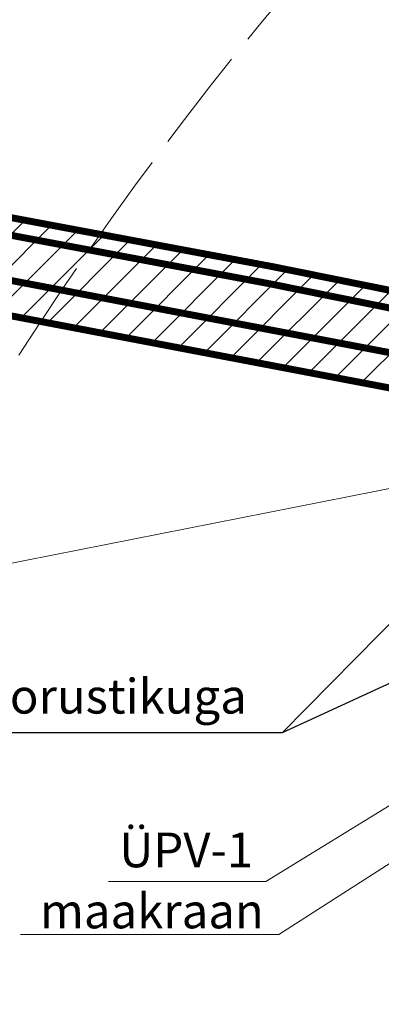
# Model space of a CAD drawing. Units: metres. Extents: x 545213 to 552236, y 6579835 to 6584189.
# Drawn here: x 551326 to 551346, y 6580386 to 6580443 of the extents above; entities that cross this region are included whole.
import ezdxf

# ---------------------------------------------------------------- set-up
doc = ezdxf.new("R2010")
doc.units = ezdxf.units.M
doc.linetypes.add('ACAD_ISO02W100', pattern=[15, 12, -3])
doc.linetypes.add('DASHED', pattern=[0.75, 0.5, -0.25])
for name, color, linetype, lineweight in [('0_KTRASS', 13, 'Continuous', 20), ('0_MPKAABEL', 14, 'Continuous', 20), ('0_TRASSIDE KAITSEVÖÖND', 5, 'DASHED', 0), ('0_TULETÕRJE VEEVÕTUKOHT_R', 1, 'Continuous', 20), ('0_VTRASS', 4, 'Continuous', 20)]:
    doc.layers.add(name, color=color, linetype=linetype, lineweight=lineweight)
doc.layers.add('planeeritud vesi', color=5, linetype='Continuous')
doc.styles.add('romans', font='romans.shx')
doc.linetypes.add('-K-', pattern='A,10,-1.5,["K",romans,S=1.4,R=0,X=-0.7,Y=-0.7],-1.5,10,-3', length=26)
doc.linetypes.add('-V-', pattern='A,10,-1.5,["V",romans,S=1.4,R=0,X=-0.7,Y=-0.7],-1.5,10,-3', length=26)
doc.linetypes.add('MP_KBL', pattern='A,8,-2,[138,mkm.shx,S=1,R=0,X=0,Y=0],6,[138,mkm.shx,S=1,R=180,X=0,Y=0],-2', length=18)

msp = doc.modelspace()

# ---------------------------------------------------------------- hatches: boundary and pattern name
at = {"layer": '0_TRASSIDE KAITSEVÖÖND'}
h = msp.add_hatch(dxfattribs=at)
h.set_pattern_fill('ANSI31', color=256, scale=0.4)
h.paths.add_polyline_path([(551376.913, 6580423.898), (551373.031, 6580423.885), (551373.032, 6580423.403), (551364.074, 6580423.35), (551359.525, 6580424.278), (551349.527, 6580426.467), (551340.164, 6580428.355), (551305.281, 6580434.882), (551285.721, 6580438.53), (551280.105, 6580439.824), (551279.204, 6580440.462), (551272.577, 6580438.111), (551271.578, 6580442.313), (551269.636, 6580441.832), (551271.147, 6580435.481), (551278.895, 6580438.23), (551279.271, 6580437.964), (551283.674, 6580436.949), (551283.013, 6580433.099), (551306.193, 6580429.116), (551348.233, 6580421.117), (551363.531, 6580417.845), (551369.015, 6580417.938), (551368.451, 6580421.376), (551376.9, 6580421.426)])
h.dxf.unprotected_set("ltscale", 0)

# ---------------------------------------------------------------- linework, layer by layer
at = {"layer": '0_KTRASS', "lineweight": 0, "ltscale": 0.5}
msp.add_line((551287.476, 6580403.83), (551368.695, 6580419.882), dxfattribs=at)
at = {"layer": '0_KTRASS', "linetype": '-K-', "ltscale": 0.5, "const_width": 0.4}
msp.add_lwpolyline([(551283.351, 6580435.07), (551306.55, 6580431.084), (551348.629, 6580423.077), (551363.734, 6580419.847), (551368.7, 6580419.89)], dxfattribs=at)
at = {"layer": '0_MPKAABEL', "linetype": 'MP_KBL', "ltscale": 0.2, "const_width": 0.4}
msp.add_lwpolyline([(551270.609, 6580442.063), (551271.862, 6580436.796), (551279.049, 6580439.346), (551279.688, 6580438.894), (551285.517, 6580437.551), (551305.097, 6580433.899), (551339.974, 6580427.373), (551349.322, 6580425.488), (551359.318, 6580423.3), (551363.976, 6580422.349), (551375.878, 6580422.42), (551375.824, 6580424.978)], dxfattribs=at)
at = {"layer": '0_TRASSIDE KAITSEVÖÖND', "linetype": 'DASHED', "ltscale": 3, "const_width": 0.4}
for points in [[(551376.913, 6580423.898), (551373.031, 6580423.885), (551373.032, 6580423.403), (551364.074, 6580423.35), (551359.525, 6580424.278), (551349.527, 6580426.467), (551340.164, 6580428.355), (551305.281, 6580434.882), (551285.721, 6580438.53)], [(551283.013, 6580433.099), (551306.193, 6580429.116), (551348.233, 6580421.117), (551363.531, 6580417.845), (551369.015, 6580417.938), (551368.451, 6580421.376), (551376.9, 6580421.426), (551376.913, 6580423.898)]]:
    msp.add_lwpolyline(points, dxfattribs=at)
at = {"layer": '0_TULETÕRJE VEEVÕTUKOHT_R', "color": 244, "linetype": 'ACAD_ISO02W100', "ltscale": 0.5, "true_color": 0x991b1e}
for centre in [(551357.914, 6580358.773), (551493.927, 6580315.248)]:
    msp.add_circle(centre, 200, dxfattribs=at)
at = {"layer": '0_VTRASS', "lineweight": 0, "ltscale": 0.5}
for p, q in [((551340.558, 6580389.891), (551369.709, 6580408.588)), ((551339.806, 6580392.937), (551364.947, 6580408.363)), ((551330.725, 6580392.937), (551339.806, 6580392.937)), ((551325.665, 6580389.891), (551340.558, 6580389.891))]:
    msp.add_line(p, q, dxfattribs=at)
at = {"layer": 'planeeritud vesi', "color": 7, "linetype": '-K-', "ltscale": 5}
for p, q in [((551367.59, 6580428.73), (551340.74, 6580401.497)), ((551368.646, 6580414.34), (551340.74, 6580401.497)), ((551340.74, 6580401.497), (551291.91, 6580401.497))]:
    msp.add_line(p, q, dxfattribs=at)

# ---------------------------------------------------------------- texts
at = {"layer": '0_VTRASS', "linetype": '-V-', "ltscale": 0.5, "char_height": 2, "width": 40.42356, "attachment_point": 5}
for s, insert in [('{\\fSwis721 Ex BT|b0|i0|c0|p34;ÜPV-1}', (551335.213, 6580394.756)), ('{\\fSwis721 Ex BT|b0|i0|c186|p34;maakraan}', (551333.236, 6580391.239))]:
    msp.add_mtext(s, dxfattribs=dict(at, insert=insert))
at = {"layer": 'planeeritud vesi', "color": 7, "linetype": '-K-', "ltscale": 5, "insert": (551316.689, 6580403.609), "char_height": 2, "attachment_point": 5}
msp.add_mtext_dynamic_manual_height_columns('{\\fSwis721 LtEx BT|b0|i0|c0|p34;Plan ühendus ol. oleva torustikuga}', width=61.43715, gutter_width=6, heights=[0], dxfattribs=at)

doc.saveas('drawing.dxf')
